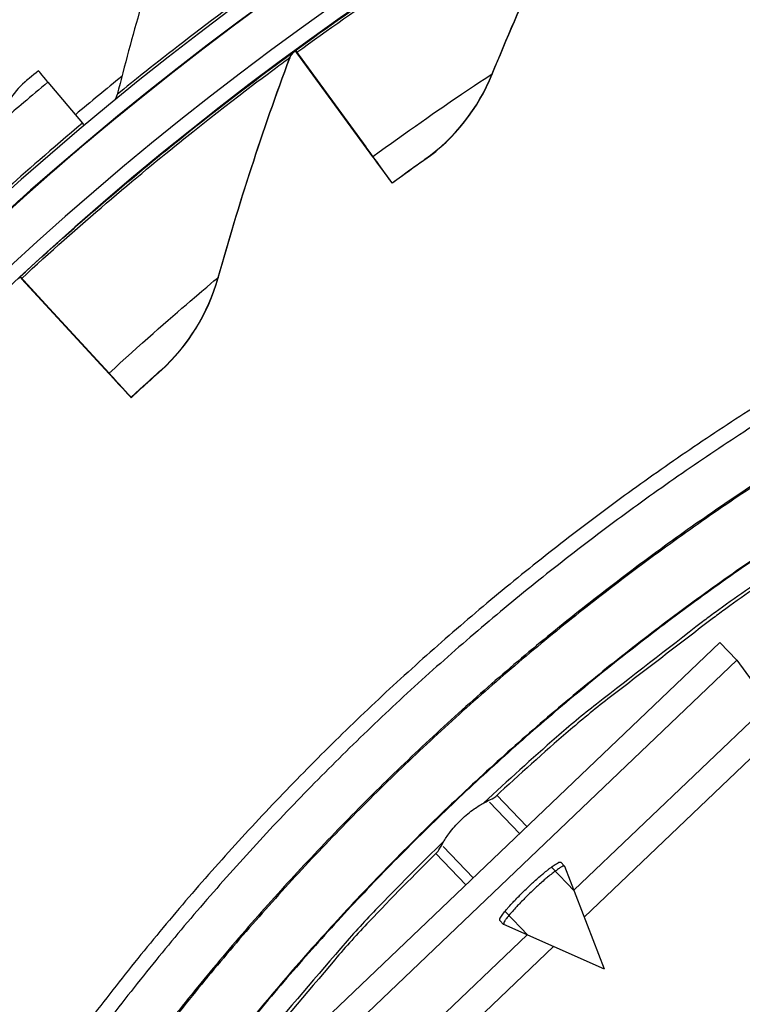
# Model space of a CAD drawing. Units: inches. Extents: x -2.8 to 67.5, y 1.4 to 44.5.
# Drawn here: x 6 to 7.2, y 14.4 to 16.1 of the extents above; entities that cross this region are included whole.
import ezdxf

# ---------------------------------------------------------------- set-up
doc = ezdxf.new("R2010")
doc.units = ezdxf.units.IN
doc.header["$LTSCALE"] = 4
doc.header["$MEASUREMENT"] = 0
doc.layers.add('Visible (ANSI)', color=7, linetype='Continuous')
doc.layers.add('Visible Narrow (ANSI)', color=7, linetype='Continuous')

msp = doc.modelspace()

# ---------------------------------------------------------------- linework, layer by layer
at = {"layer": 'Visible (ANSI)'}
for p, q in [((6.3384, 16.071), (6.3383, 16.0699)), ((6.4475, 16.0262), (6.4476, 16.0272)), ((6.4475, 16.0262), (6.4475, 16.0262)), ((6.4475, 16.0262), (6.5709, 15.8571)), ((6.4476, 16.0272), (6.4476, 16.0272)), ((6.4476, 16.0272), (6.571, 15.858)), ((6.5832, 15.8403), (6.4499, 16.0229)), ((6.5833, 15.8411), (6.45, 16.0239)), ((6.013, 15.9715), (6.0735, 15.8994)), ((6.0928, 15.8765), (6.0927, 15.8754)), ((6.6023, 15.815), (6.6022, 15.8143)), ((6.6169, 15.7941), (6.617, 15.7948)), ((5.9641, 15.6293), (5.9642, 15.6303)), ((5.9642, 15.6303), (5.9642, 15.6303)), ((5.9642, 15.6303), (6.1061, 15.4763)), ((5.9641, 15.6293), (5.9641, 15.6293)), ((5.9641, 15.6293), (6.106, 15.4754)), ((6.1202, 15.4601), (5.9669, 15.6263)), ((6.1203, 15.4609), (5.967, 15.6273)), ((6.1421, 15.4372), (6.142, 15.4364)), ((6.159, 15.418), (6.159, 15.4188))]:
    msp.add_line(p, q, dxfattribs=at)
at = {"layer": 'Visible (ANSI)', "color": 84}
for p, q in [((7.1919, 14.9888), (6.4076, 14.2405)), ((7.2219, 14.9574), (7.1919, 14.9888)), ((7.2219, 14.9574), (6.4376, 14.2091)), ((7.2219, 14.9574), (7.2779, 14.8805)), ((6.9359, 14.5542), (7.2779, 14.8805)), ((7.3098, 14.8463), (6.9542, 14.507)), ((6.8009, 14.7206), (6.8533, 14.6657)), ((6.8405, 14.6535), (6.7879, 14.7086)), ((6.7064, 14.6309), (6.759, 14.5757)), ((6.6938, 14.6184), (6.7462, 14.5635)), ((6.9363, 14.553), (6.8974, 14.5939)), ((6.9128, 14.6033), (6.9196, 14.5962)), ((6.9894, 14.4158), (6.9198, 14.5959)), ((6.8159, 14.5161), (6.8548, 14.4753)), ((6.8057, 14.5011), (6.8125, 14.494)), ((6.9894, 14.4158), (6.8128, 14.4938)), ((6.5116, 14.1493), (6.8537, 14.4757)), ((6.9, 14.4553), (6.5442, 14.1159))]:
    msp.add_line(p, q, dxfattribs=at)
at = {"layer": 'Visible (ANSI)', "flags": 128}
for points in [[(8.4339, 15.9336, 0.007774), (8.2998, 15.893, 0.007774), (8.1671, 15.8481, 0.007774), (8.0359, 15.7992, 0.007774), (7.9062, 15.7463, 0.007774), (7.7783, 15.6893, 0.007774), (7.6521, 15.6283, 0.007774), (7.528, 15.5635, 0.007774), (7.4059, 15.4949, 0.007774), (7.286, 15.4225, 0.007774), (7.1684, 15.3464, 0.007774), (7.0532, 15.2666, 0.007774), (6.9406, 15.1834, 0.007774), (6.8306, 15.0966, 0.007774), (6.7234, 15.0065, 0.007774), (6.619, 14.9131, 0.007774), (6.5176, 14.8165, 0.007774), (6.4192, 14.7168, 0.007774), (6.3239, 14.6141, 0.007774), (6.2319, 14.5085, 0.007774), (6.1433, 14.4, 0.007774), (6.058, 14.2889, 0.007774)], [(8.4412, 15.908, 0.007774), (8.308, 15.8676, 0.007774), (8.176, 15.823, 0.007774), (8.0456, 15.7744, 0.007774), (7.9167, 15.7218, 0.007774), (7.7895, 15.6651, 0.007774), (7.6641, 15.6045, 0.007774), (7.5407, 15.5401, 0.007774), (7.4193, 15.4719, 0.007774), (7.3001, 15.3999, 0.007774), (7.1832, 15.3242, 0.007774), (7.0687, 15.245, 0.007774), (6.9568, 15.1622, 0.007774), (6.8474, 15.076, 0.007774), (6.7408, 14.9864, 0.007774), (6.637, 14.8936, 0.007774), (6.5362, 14.7975, 0.007774), (6.4384, 14.6984, 0.007774), (6.3438, 14.5963, 0.007774), (6.2523, 14.4913, 0.007774), (6.1642, 14.3835, 0.007774), (6.0794, 14.273, 0.007774)], [(8.3611, 15.6344, 0.007686), (8.2378, 15.5921, 0.007686), (8.1159, 15.5461, 0.007686), (7.9954, 15.4963, 0.007686), (7.8765, 15.4428, 0.007686), (7.7593, 15.3857, 0.007686), (7.6439, 15.3251, 0.007686), (7.5304, 15.2609, 0.007686), (7.419, 15.1933, 0.007686), (7.3097, 15.1222, 0.007686), (7.2026, 15.0479, 0.007686), (7.1809, 15.0318, 0.000889), (6.9956, 14.8895, 0.014484), (6.9256, 14.8322, 0.007686), (6.7987, 14.7186)], [(6.6959, 14.6205, 0.007673), (6.5767, 14.4992, 0.01446), (6.5164, 14.4321, 0.000886), (6.3658, 14.254, 0.007673)]]:
    msp.add_lwpolyline(points, format="xyb", dxfattribs=at)
at = {"layer": 'Visible (ANSI)', "color": 84, "flags": 128}
for points in [[(6.8057, 14.5011, -0.029516), (6.806, 14.5038, -0.081377), (6.8064, 14.5048, -0.020427), (6.8088, 14.5087, -0.021928), (6.8113, 14.5123, -0.00459), (6.8171, 14.5195, -0.00927), (6.8201, 14.523, -0.004118), (6.8269, 14.5306, -0.005541), (6.8321, 14.5361, -0.003656), (6.8396, 14.5438, -0.004128), (6.8463, 14.5505, -0.003626), (6.8539, 14.5578, -0.003626), (6.8616, 14.5651, -0.004128), (6.8686, 14.5715, -0.003656), (6.8766, 14.5786, -0.005541), (6.8824, 14.5835, -0.004118), (6.8903, 14.5899, -0.00927), (6.8939, 14.5928, -0.00459), (6.9014, 14.5982, -0.021928), (6.9051, 14.6006, -0.020427), (6.9091, 14.6028, -0.081377), (6.9101, 14.6031, -0.029516), (6.9128, 14.6033)], [(6.9198, 14.5959, 0.036297), (6.9175, 14.5961, 0.104597), (6.9166, 14.596, 0.03288), (6.9132, 14.5943, 0.025436), (6.9091, 14.5917, 0.004472), (6.9013, 14.5861, 0.01006), (6.898, 14.5835, 0.004185), (6.8898, 14.5769, 0.005812), (6.884, 14.572, 0.003731), (6.8758, 14.5647, 0.004255), (6.8686, 14.5581, 0.003708), (6.8607, 14.5507, 0.003708), (6.8529, 14.5432, 0.004255), (6.8461, 14.5363, 0.003731), (6.8384, 14.5284, 0.005812), (6.8332, 14.5229, 0.004185), (6.8262, 14.515, 0.01006), (6.8234, 14.5118, 0.004472), (6.8174, 14.5042, 0.025436), (6.8146, 14.5003, 0.03288), (6.8128, 14.497, 0.104597), (6.8127, 14.4961, 0.036297), (6.8128, 14.4938)]]:
    msp.add_lwpolyline(points, format="xyb", dxfattribs=at)
at = {"layer": 'Visible (ANSI)'}
for centre, major_axis, ratio, start_param, end_param in [((9.6745, 11.6032), (-5.5486, 0.5416), 1, 3.147122, 6.283185), ((9.6746, 11.6044), (-5.4768, 0.5047), 1, 0.173055, 6.454495), ((9.6746, 11.6044), (-5.596, 0.2118), 1, 0.001745, 6.283185), ((9.6746, 11.6044), (-5.4519, 0.5024), 1, 0.173055, 6.454495), ((9.6746, 11.6044), (-5.571, 0.2109), 1, 0.001745, 6.283185), ((6.3084, 16.1099), (0.0299, -0.0401), 0.00017, 0.000189, 0.178245), ((6.3085, 16.111), (0.0299, -0.0401), 0.00017, 6.282997, 6.283374), ((9.6745, 11.6032), (5.4519, -0.5024), 1, 2.293, 2.293941), ((6.4622, 16.006), (-0.0147, 0.0202), 0.000168, 5.702746, 6.283376), ((6.4623, 16.007), (-0.0147, 0.0202), 0.000168, 0.000191, 0.58082), ((6.0809, 15.8906), (-0.0846, 0.101), 0.00018, 5.642994, 6.283364), ((9.6745, 11.6033), (5.6013, -0.5162), 1, 2.34152, 2.360285), ((6.0606, 15.9148), (0.0161, -0.0192), 0.00018, 5.642994, 6.207531), ((6.0605, 15.9137), (0.0321, -0.0383), 0.00018, 0.000179, 0.173517), ((6.0606, 15.9148), (0.0321, -0.0383), 0.00018, 6.283007, 6.283364), ((6.4111, 16.0761), (0.1911, -0.2619), 0.000168, 5.702746, 6.283376), ((6.4112, 16.0769), (0.1911, -0.2619), 0.000168, 0.000191, 0.58082), ((6.4111, 16.0761), (0.2058, -0.2821), 0.000168, 5.702746, 6.283376), ((6.4112, 16.0769), (0.2058, -0.2821), 0.000168, 0.000191, 0.58082), ((5.9812, 15.6119), (-0.0169, 0.0184), 0.000188, 0.00017, 0.5808), ((9.6745, 11.6032), (5.4519, -0.5024), 1, 2.407289, 2.408195), ((5.9811, 15.6109), (-0.0169, 0.0184), 0.000188, 5.702726, 6.283355), ((5.9224, 15.6748), (0.2197, -0.2384), 0.000188, 5.702726, 6.283355), ((5.9224, 15.6755), (0.2197, -0.2384), 0.000188, 0.00017, 0.5808), ((5.9224, 15.6748), (0.2366, -0.2568), 0.000188, 5.702726, 6.283355), ((5.9224, 15.6755), (0.2366, -0.2568), 0.000188, 0.00017, 0.5808)]:
    msp.add_ellipse(centre, major_axis=major_axis, ratio=ratio, start_param=start_param, end_param=end_param, dxfattribs=at)
for points in [[(6.7926, 15.9854), (6.843, 16.1088), (6.8992, 16.2319), (6.9613, 16.3542)], [(6.176, 16.1031), (6.1613, 16.0519), (6.1475, 16.0008), (6.1346, 15.9498)], [(6.3117, 15.6282), (6.3477, 15.7565), (6.3895, 15.8852), (6.4373, 16.0138)], [(6.4373, 16.0138), (6.4389, 16.0183), (6.442, 16.0223), (6.4459, 16.0252)], [(6.4459, 16.0252), (6.4459, 16.0252), (6.4457, 16.0251), (6.4455, 16.0249)], [(6.6745, 15.8355), (6.7267, 15.8725), (6.7679, 15.9248), (6.7926, 15.9854)], [(5.9727, 15.9717), (5.9508, 15.953), (5.935, 15.9272), (5.9287, 15.8994)], [(6.1346, 15.9498), (6.1334, 15.9454), (6.1311, 15.9413), (6.1279, 15.9381)], [(6.2115, 15.4658), (6.259, 15.5084), (6.294, 15.5651), (6.3117, 15.6282)]]:
    msp.add_open_spline(points, degree=3, dxfattribs=at)
for points, knots in [([(6.1419, 15.9172), (6.1419, 15.9172), (6.1664, 15.9375), (6.2081, 15.9705), (6.2433, 15.9985), (6.2905, 16.0351), (6.3384, 16.071)], [-3.141593, -3.141593, -3.141593, -3.141593, -2.290888, -2.290888, -2.290888, -1.570796, -1.570796, -1.570796, -1.570796]), ([(5.9963, 15.9915), (5.9849, 15.982), (5.9744, 15.9731), (5.9729, 15.9718), (5.9728, 15.9717), (5.9727, 15.9717), (5.9727, 15.9717)], [1.570796, 1.570796, 1.570796, 1.570796, 3.011981, 3.011981, 3.011981, 3.141593, 3.141593, 3.141593, 3.141593]), ([(5.9052, 15.7119), (5.9052, 15.7119), (5.9285, 15.7335), (5.9683, 15.7689), (6.0019, 15.7988), (6.0469, 15.838), (6.0928, 15.8765)], [-3.141593, -3.141593, -3.141593, -3.141593, -2.290888, -2.290888, -2.290888, -1.570796, -1.570796, -1.570796, -1.570796]), ([(6.6745, 15.8355), (6.6745, 15.8355), (6.6603, 15.8255), (6.64, 15.8108), (6.6327, 15.8056), (6.6248, 15.7998), (6.6169, 15.7941)], [1.570796, 1.570796, 1.570796, 1.570796, 2.728307, 2.728307, 2.728307, 3.141593, 3.141593, 3.141593, 3.141593]), ([(6.2115, 15.4658), (6.2115, 15.4658), (6.1985, 15.4542), (6.18, 15.4373), (6.1734, 15.4313), (6.1662, 15.4247), (6.159, 15.418)], [1.570796, 1.570796, 1.570796, 1.570796, 2.728307, 2.728307, 2.728307, 3.141593, 3.141593, 3.141593, 3.141593])]:
    msp.add_open_spline(points, degree=3, knots=knots, dxfattribs=at)
at = {"layer": 'Visible Narrow (ANSI)'}
for p, q in [((6.4373, 16.0145), (6.4373, 16.0138)), ((6.4459, 16.0259), (6.4459, 16.0252)), ((6.7927, 15.9861), (6.7926, 15.9854)), ((6.1418, 15.9162), (6.1419, 15.9172)), ((6.6746, 15.8362), (6.6745, 15.8355)), ((6.3118, 15.6289), (6.3117, 15.6282)), ((6.2115, 15.4665), (6.2115, 15.4658))]:
    msp.add_line(p, q, dxfattribs=at)
at = {"layer": 'Visible Narrow (ANSI)', "flags": 128}
for points in [[(8.4604, 15.8236, 0.007856), (8.3284, 15.7834, 0.007856), (8.1977, 15.739, 0.007856), (8.0685, 15.6906, 0.007856), (7.9408, 15.6381, 0.007856), (7.8149, 15.5816, 0.007856), (7.6908, 15.5212, 0.007856), (7.5687, 15.457, 0.007856), (7.4486, 15.3889, 0.007856), (7.3308, 15.3171, 0.007856), (7.2152, 15.2416, 0.007856), (7.1021, 15.1626, 0.007856), (6.9916, 15.08, 0.007856), (6.8836, 14.994, 0.007857), (6.7785, 14.9046, 0.007856), (6.6762, 14.812, 0.007857), (6.5768, 14.7162, 0.007856), (6.4806, 14.6173, 0.007857), (6.3874, 14.5155, 0.007857), (6.2975, 14.4108, 0.007857), (6.211, 14.3033, 0.007857)], [(8.461, 15.8214, 0.007856), (8.329, 15.7812, 0.007856), (8.1984, 15.7368, 0.007856), (8.0693, 15.6884, 0.007856), (7.9417, 15.636, 0.007856), (7.8158, 15.5795, 0.007856), (7.6918, 15.5192, 0.007856), (7.5697, 15.4549, 0.007856), (7.4498, 15.3869, 0.007856), (7.332, 15.3151, 0.007856), (7.2165, 15.2397, 0.007856), (7.1034, 15.1607, 0.007856), (6.9929, 15.0781, 0.007856), (6.8851, 14.9922, 0.007856), (6.78, 14.9028, 0.007856), (6.6777, 14.8103, 0.007856), (6.5784, 14.7145, 0.007856), (6.4822, 14.6157, 0.007856), (6.3891, 14.5139, 0.007856), (6.2993, 14.4093, 0.007857), (6.2128, 14.3018, 0.007856)], [(8.3547, 15.6778, 0.007852), (8.2274, 15.6343, 0.007852), (8.1015, 15.5869, 0.007852), (7.9772, 15.5355, 0.007852), (7.8545, 15.4803, 0.007852), (7.7336, 15.4212, 0.007852), (7.6147, 15.3584, 0.007852), (7.4978, 15.2919, 0.007852), (7.383, 15.2217, 0.007852), (7.2705, 15.148, 0.007852), (7.1604, 15.0707, 0.007852), (7.0527, 14.9901, 0.007852), (6.9476, 14.9061, 0.007852), (6.8453, 14.8188, 0.007852), (6.7457, 14.7284, 0.007852), (6.649, 14.6349, 0.007852), (6.5552, 14.5384, 0.007852), (6.4646, 14.439, 0.007852), (6.3771, 14.3368, 0.007852)], [(8.3551, 15.6766, 0.007852), (8.2278, 15.6332, 0.007852), (8.1019, 15.5857, 0.007852), (7.9776, 15.5344, 0.007852), (7.855, 15.4792, 0.007852), (7.7342, 15.4201, 0.007852), (7.6153, 15.3573, 0.007852), (7.4984, 15.2908, 0.007852), (7.3837, 15.2207, 0.007852), (7.2712, 15.1469, 0.007852), (7.1611, 15.0697, 0.007852), (7.0535, 14.9891, 0.007852), (6.9484, 14.9051, 0.007852), (6.8461, 14.8179, 0.007852), (6.7465, 14.7275, 0.007852), (6.6498, 14.634, 0.007852), (6.5561, 14.5375, 0.007852), (6.4655, 14.4382, 0.007852), (6.3781, 14.336, 0.007852)], [(8.3497, 15.6367, 0.007741), (8.2255, 15.5937, 0.007741), (8.1026, 15.547, 0.007741), (7.9813, 15.4964, 0.007741), (7.8616, 15.4421, 0.007741), (7.7436, 15.3842, 0.007741), (7.6274, 15.3226, 0.007741), (7.5133, 15.2574, 0.007741), (7.4012, 15.1888, 0.007741), (7.2913, 15.1167, 0.007741), (7.1836, 15.0412, 0.007741), (7.1617, 15.0248, 0.000902), (6.9756, 14.8805, 0.01458), (6.9053, 14.8224, 0.007741), (6.7779, 14.7072)], [(6.7083, 14.6407, 0.0077), (6.5879, 14.5195, 0.014508), (6.5269, 14.4524, 0.000893), (6.3747, 14.2742, 0.0077)]]:
    msp.add_lwpolyline(points, format="xyb", dxfattribs=at)
at = {"layer": 'Visible Narrow (ANSI)'}
for points, knots in [([(6.4476, 16.0272), (6.5583, 16.108), (6.6721, 16.1838), (6.7638, 16.2414), (6.8565, 16.2996), (6.9258, 16.3393), (6.955, 16.356), (6.9658, 16.3621), (6.9713, 16.3652), (6.9713, 16.3652)], [1.570796, 1.570796, 1.570796, 1.570796, 2.230105, 2.230105, 2.230105, 2.895803, 2.895803, 2.895803, 3.141593, 3.141593, 3.141593, 3.141593]), ([(6.45, 16.0239), (6.5589, 16.1033), (6.6707, 16.178), (6.7606, 16.2345), (6.8513, 16.2916), (6.9188, 16.3304), (6.9465, 16.3464), (6.9564, 16.3521), (6.9614, 16.3549), (6.9614, 16.3549)], [1.570796, 1.570796, 1.570796, 1.570796, 2.234197, 2.234197, 2.234197, 2.903824, 2.903824, 2.903824, 3.141593, 3.141593, 3.141593, 3.141593]), ([(6.3205, 16.0949), (6.2661, 16.0543), (6.2131, 16.0129), (6.1786, 15.9854), (6.1504, 15.9628), (6.1346, 15.9498), (6.1346, 15.9498)], [1.570796, 1.570796, 1.570796, 1.570796, 2.43417, 2.43417, 2.43417, 3.141593, 3.141593, 3.141593, 3.141593]), ([(6.3383, 16.0699), (6.2817, 16.0276), (6.2264, 15.9843), (6.19, 15.9552), (6.1592, 15.9305), (6.1418, 15.9162), (6.1418, 15.9162)], [-3.141593, -3.141593, -3.141593, -3.141593, -2.290888, -2.290888, -2.290888, -1.570796, -1.570796, -1.570796, -1.570796]), ([(5.9642, 15.6303), (6.065, 15.7232), (6.1694, 15.8115), (6.254, 15.8792), (6.3394, 15.9475), (6.4037, 15.9949), (6.4308, 16.0148), (6.4408, 16.0222), (6.4459, 16.0259), (6.4459, 16.0259)], [1.570796, 1.570796, 1.570796, 1.570796, 2.230105, 2.230105, 2.230105, 2.895803, 2.895803, 2.895803, 3.141593, 3.141593, 3.141593, 3.141593]), ([(5.967, 15.6273), (6.0661, 15.7187), (6.1687, 15.8056), (6.2516, 15.872), (6.3352, 15.9391), (6.3977, 15.9853), (6.4235, 16.0043), (6.4327, 16.0111), (6.4373, 16.0145), (6.4373, 16.0145)], [1.570796, 1.570796, 1.570796, 1.570796, 2.234197, 2.234197, 2.234197, 2.903824, 2.903824, 2.903824, 3.141593, 3.141593, 3.141593, 3.141593]), ([(6.5833, 15.8411), (6.641, 15.8832), (6.6993, 15.9236), (6.7388, 15.9502), (6.773, 15.9733), (6.7927, 15.9862), (6.7927, 15.9861)], [1.570796, 1.570796, 1.570796, 1.570796, 2.412347, 2.412347, 2.412347, 3.141593, 3.141593, 3.141593, 3.141593]), ([(6.013, 15.9715), (5.9834, 15.9467), (5.9547, 15.922), (5.94, 15.9093), (5.9327, 15.9029), (5.9287, 15.8994), (5.9287, 15.8994)], [1.570796, 1.570796, 1.570796, 1.570796, 2.615874, 2.615874, 2.615874, 3.141593, 3.141593, 3.141593, 3.141593]), ([(6.0735, 15.8994), (6.0215, 15.8558), (5.9709, 15.8115), (5.938, 15.782), (5.9111, 15.7579), (5.896, 15.7441), (5.896, 15.7441)], [1.570796, 1.570796, 1.570796, 1.570796, 2.43417, 2.43417, 2.43417, 3.141593, 3.141593, 3.141593, 3.141593]), ([(6.0927, 15.8754), (6.0384, 15.8299), (5.9857, 15.7837), (5.951, 15.7525), (5.9216, 15.7262), (5.9051, 15.7109), (5.9051, 15.7109)], [-3.141593, -3.141593, -3.141593, -3.141593, -2.290888, -2.290888, -2.290888, -1.570796, -1.570796, -1.570796, -1.570796]), ([(6.617, 15.7948), (6.6391, 15.8109), (6.6608, 15.8264), (6.6697, 15.8327), (6.6729, 15.835), (6.6746, 15.8362), (6.6746, 15.8362)], [1.570796, 1.570796, 1.570796, 1.570796, 2.728307, 2.728307, 2.728307, 3.141593, 3.141593, 3.141593, 3.141593]), ([(6.1203, 15.4609), (6.1728, 15.5093), (6.2261, 15.5561), (6.2623, 15.5871), (6.2936, 15.6139), (6.3118, 15.6289), (6.3118, 15.6289)], [1.570796, 1.570796, 1.570796, 1.570796, 2.412347, 2.412347, 2.412347, 3.141593, 3.141593, 3.141593, 3.141593]), ([(6.159, 15.4188), (6.1792, 15.4373), (6.1989, 15.4551), (6.2071, 15.4625), (6.21, 15.4651), (6.2115, 15.4665), (6.2115, 15.4665)], [1.570796, 1.570796, 1.570796, 1.570796, 2.728307, 2.728307, 2.728307, 3.141593, 3.141593, 3.141593, 3.141593]), ([(6.7779, 14.7072), (6.7792, 14.7079), (6.7805, 14.7085), (6.7872, 14.712), (6.7919, 14.7142), (6.7967, 14.717), (6.7979, 14.7179), (6.7987, 14.7186)], [-0.1311918, -0.1311918, -0.1311918, -0.1311918, -0.117827, -0.117827, -0.0580469, -0.0580469, -0.0289112, -0.0289112, -0.0289112, -0.0289112]), ([(6.7083, 14.6407), (6.7113, 14.6459), (6.7151, 14.6515), (6.7254, 14.6645), (6.7321, 14.6719), (6.7457, 14.6848), (6.7534, 14.6913), (6.7668, 14.7009), (6.7727, 14.7045), (6.7779, 14.7072)], [0.1489952, 0.1489952, 0.1489952, 0.1489952, 0.2014765, 0.2014765, 0.2680289, 0.2680289, 0.3345795, 0.3345795, 0.3870748, 0.3870748, 0.3870748, 0.3870748]), ([(6.6959, 14.6205), (6.696, 14.6206), (6.696, 14.6207), (6.697, 14.6217), (6.698, 14.623), (6.7014, 14.6284), (6.7043, 14.6338), (6.708, 14.6403), (6.7082, 14.6405), (6.7083, 14.6407)], [-0.4834252, -0.4834252, -0.4834252, -0.4834252, -0.4808282, -0.4808282, -0.4499103, -0.4499103, -0.3837041, -0.3837041, -0.3812978, -0.3812978, -0.3812978, -0.3812978])]:
    msp.add_open_spline(points, degree=3, knots=knots, dxfattribs=at)
for points in [[(6.7927, 15.9861), (6.8431, 16.1095), (6.8993, 16.2326), (6.9614, 16.3549)], [(6.3118, 15.6289), (6.3477, 15.7572), (6.3895, 15.8859), (6.4373, 16.0145)], [(6.4373, 16.0145), (6.439, 16.019), (6.442, 16.023), (6.4459, 16.0259)], [(6.6746, 15.8362), (6.7267, 15.8731), (6.7679, 15.9255), (6.7927, 15.9861)], [(6.1418, 15.9162), (6.144, 15.918), (6.146, 15.9199), (6.1478, 15.922)], [(6.5713, 15.8575), (6.5712, 15.8574), (6.571, 15.8572), (6.5709, 15.8571)], [(6.2115, 15.4665), (6.2591, 15.5091), (6.2941, 15.5658), (6.3118, 15.6289)], [(6.1065, 15.4759), (6.1063, 15.4757), (6.1062, 15.4756), (6.106, 15.4754)]]:
    msp.add_open_spline(points, degree=3, dxfattribs=at)

doc.saveas('drawing.dxf')
